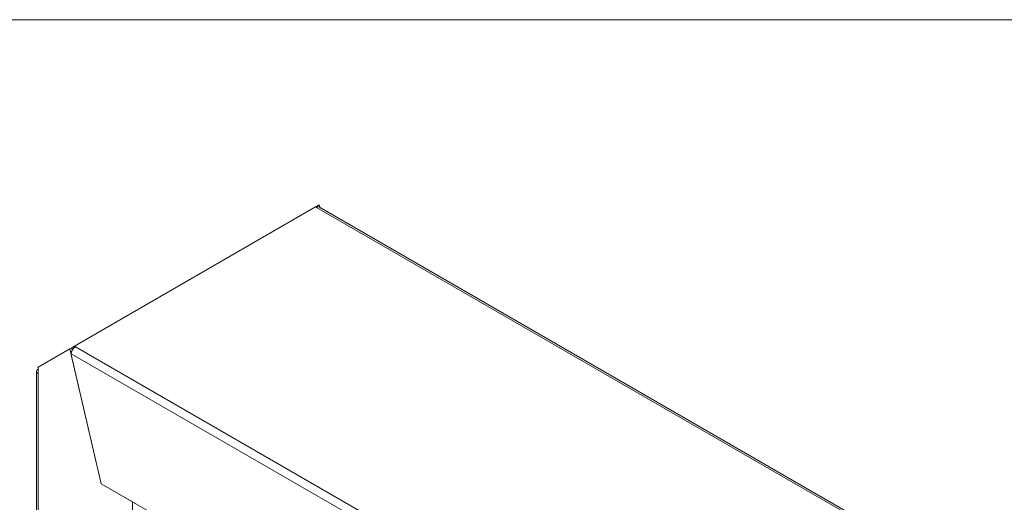
# Model space of a CAD drawing. Units: inches. Extents: x 0 to 297, y 0 to 210.
# Drawn here: x 194 to 250, y 163 to 190 of the extents above; entities that cross this region are included whole.
import ezdxf

# ---------------------------------------------------------------- set-up
doc = ezdxf.new("R2010")
doc.units = ezdxf.units.IN
doc.header["$MEASUREMENT"] = 0

# ---------------------------------------------------------------- blocks, each defined once
blk = doc.blocks.new('block 2')
at = {"color": 7, "lineweight": 5, "true_color": 0xffffff}
blk.add_lwpolyline([(10.019, 190.128), (287.02, 190.128)], dxfattribs=at)
blk = doc.blocks.new('block 50')
at = {"color": 7, "lineweight": 9, "true_color": 0xffffff}
blk.add_lwpolyline([(263.811, 148.988), (210.955, 179.502)], dxfattribs=at)
blk = doc.blocks.new('block 52')
at = {"color": 7, "lineweight": 9, "true_color": 0xffffff}
blk.add_lwpolyline([(194.901, 170.184), (194.901, 148.382)], dxfattribs=at)
blk = doc.blocks.new('block 951')
at = {"color": 7, "lineweight": 9, "true_color": 0xffffff}
blk.add_open_spline([(197.11, 171.587), (196.973, 171.499), (196.888, 171.351), (196.88, 171.189)], degree=3, dxfattribs=at)
blk = doc.blocks.new('block 952')
at = {"color": 7, "lineweight": 9, "true_color": 0xffffff}
blk.add_lwpolyline([(197.11, 171.587), (249.966, 141.074)], dxfattribs=at)
blk = doc.blocks.new('block 954')
at = {"color": 7, "lineweight": 9, "true_color": 0xffffff}
blk.add_lwpolyline([(249.737, 140.675), (196.88, 171.189)], dxfattribs=at)
blk = doc.blocks.new('block 957')
at = {"color": 7, "lineweight": 9, "true_color": 0xffffff}
blk.add_lwpolyline([(197.11, 171.587), (197.057, 171.617)], dxfattribs=at)
blk = doc.blocks.new('block 958')
at = {"color": 7, "lineweight": 9, "true_color": 0xffffff}
blk.add_lwpolyline([(197.057, 171.617), (210.74, 179.516)], dxfattribs=at)
blk = doc.blocks.new('block 959')
at = {"color": 7, "lineweight": 9, "true_color": 0xffffff}
blk.add_lwpolyline([(210.793, 179.486), (210.74, 179.516)], dxfattribs=at)
blk = doc.blocks.new('block 960')
at = {"color": 7, "lineweight": 9, "true_color": 0xffffff}
blk.add_lwpolyline([(210.793, 179.486), (263.649, 148.972)], dxfattribs=at)
blk = doc.blocks.new('block 968')
at = {"color": 7, "lineweight": 9, "true_color": 0xffffff}
blk.add_lwpolyline([(248.04, 135.266), (198.577, 163.82)], dxfattribs=at)
blk = doc.blocks.new('block 969')
at = {"color": 7, "lineweight": 9, "true_color": 0xffffff}
blk.add_lwpolyline([(196.88, 171.123), (198.577, 163.82)], dxfattribs=at)
blk = doc.blocks.new('block 970')
at = {"color": 7, "lineweight": 9, "true_color": 0xffffff}
blk.add_lwpolyline([(196.88, 171.189), (196.88, 171.123)], dxfattribs=at)
blk = doc.blocks.new('block 975')
at = {"color": 7, "lineweight": 9, "true_color": 0xffffff}
blk.add_open_spline([(210.955, 179.502), (210.902, 179.526), (210.84, 179.519), (210.793, 179.486)], degree=3, dxfattribs=at)
blk = doc.blocks.new('block 977')
at = {"color": 7, "lineweight": 9, "true_color": 0xffffff}
blk.add_lwpolyline([(197.057, 171.549), (197.057, 171.617)], dxfattribs=at)
blk = doc.blocks.new('block 1055')
at = {"color": 7, "lineweight": 9, "true_color": 0xffffff}
blk.add_lwpolyline([(194.997, 170.051), (194.997, 148.25)], dxfattribs=at)
blk = doc.blocks.new('block 1056')
at = {"color": 7, "lineweight": 9, "true_color": 0xffffff}
blk.add_lwpolyline([(194.997, 170.051), (194.997, 170.426)], dxfattribs=at)
blk = doc.blocks.new('block 1057')
at = {"color": 7, "lineweight": 9, "true_color": 0xffffff}
blk.add_lwpolyline([(194.997, 170.426), (196.8, 171.468)], dxfattribs=at)
blk = doc.blocks.new('block 1058')
at = {"color": 7, "lineweight": 9, "true_color": 0xffffff}
blk.add_lwpolyline([(198.577, 163.82), (196.8, 171.468)], dxfattribs=at)
blk = doc.blocks.new('block 1059')
at = {"color": 7, "lineweight": 9, "true_color": 0xffffff}
blk.add_lwpolyline([(200.353, 162.795), (198.577, 163.82)], dxfattribs=at)
blk = doc.blocks.new('block 1060')
at = {"color": 7, "lineweight": 9, "true_color": 0xffffff}
blk.add_lwpolyline([(200.353, 162.795), (200.353, 149.322)], dxfattribs=at)
blk = doc.blocks.new('block 1064')
at = {"color": 7, "lineweight": 9, "true_color": 0xffffff}
blk.add_lwpolyline([(196.906, 171.529), (196.8, 171.468)], dxfattribs=at)
blk = doc.blocks.new('block 1065')
at = {"color": 7, "lineweight": 9, "true_color": 0xffffff}
blk.add_lwpolyline([(196.937, 171.396), (196.906, 171.529)], dxfattribs=at)
blk = doc.blocks.new('block 1066')
at = {"color": 7, "lineweight": 9, "true_color": 0xffffff}
blk.add_lwpolyline([(210.782, 179.492), (210.761, 179.528)], dxfattribs=at)
blk = doc.blocks.new('block 1067')
at = {"color": 7, "lineweight": 9, "true_color": 0xffffff}
blk.add_lwpolyline([(196.957, 171.431), (196.91, 171.513)], dxfattribs=at)
blk = doc.blocks.new('block 1068')
at = {"color": 7, "lineweight": 9, "true_color": 0xffffff}
blk.add_lwpolyline([(196.906, 171.529), (197.057, 171.616)], dxfattribs=at)
blk = doc.blocks.new('block 1069')
at = {"color": 7, "lineweight": 9, "true_color": 0xffffff}
blk.add_lwpolyline([(210.741, 179.516), (210.761, 179.528)], dxfattribs=at)
blk = doc.blocks.new('block 1070')
at = {"color": 7, "lineweight": 9, "true_color": 0xffffff}
blk.add_lwpolyline([(194.997, 170.378), (194.975, 170.414)], dxfattribs=at)
blk = doc.blocks.new('block 1071')
at = {"color": 7, "lineweight": 9, "true_color": 0xffffff}
blk.add_lwpolyline([(194.975, 170.414), (194.997, 170.426)], dxfattribs=at)
blk = doc.blocks.new('block 1074')
at = {"color": 7, "lineweight": 9, "true_color": 0xffffff}
blk.add_open_spline([(194.997, 170.317), (194.923, 170.289), (194.886, 170.207), (194.914, 170.133), (194.929, 170.096), (194.959, 170.066), (194.997, 170.051)], degree=3, knots=[0, 0, 0, 0, 1, 1, 1, 2, 2, 2, 2], dxfattribs=at)
blk = doc.blocks.new('block 1076')
at = {"color": 7, "lineweight": 9, "true_color": 0xffffff}
blk.add_lwpolyline([(210.761, 179.528), (210.836, 179.571)], dxfattribs=at)
blk = doc.blocks.new('block 1077')
at = {"color": 7, "lineweight": 9, "true_color": 0xffffff}
blk.add_lwpolyline([(210.85, 179.51), (210.836, 179.571)], dxfattribs=at)
blk = doc.blocks.new('block 1078')
at = {"color": 7, "lineweight": 9, "true_color": 0xffffff}
blk.add_lwpolyline([(210.836, 179.571), (210.942, 179.632)], dxfattribs=at)
blk = doc.blocks.new('block 1079')
at = {"color": 7, "lineweight": 9, "true_color": 0xffffff}
blk.add_lwpolyline([(210.975, 179.49), (210.942, 179.632)], dxfattribs=at)

msp = doc.modelspace()

# ---------------------------------------------------------------- block references
for name in ['block 2', 'block 958', 'block 959', 'block 1069', 'block 1076', 'block 1066', 'block 975', 'block 960', 'block 1078', 'block 1077', 'block 1079', 'block 50', 'block 1057', 'block 1064', 'block 1058', 'block 951', 'block 1068', 'block 1065', 'block 1067', 'block 957', 'block 977', 'block 952', 'block 954', 'block 970', 'block 969', 'block 1071', 'block 1070', 'block 1056', 'block 1074', 'block 52', 'block 1055', 'block 968', 'block 1059', 'block 1060']:
    msp.add_blockref(name, (0, 0))

doc.saveas('drawing.dxf')
